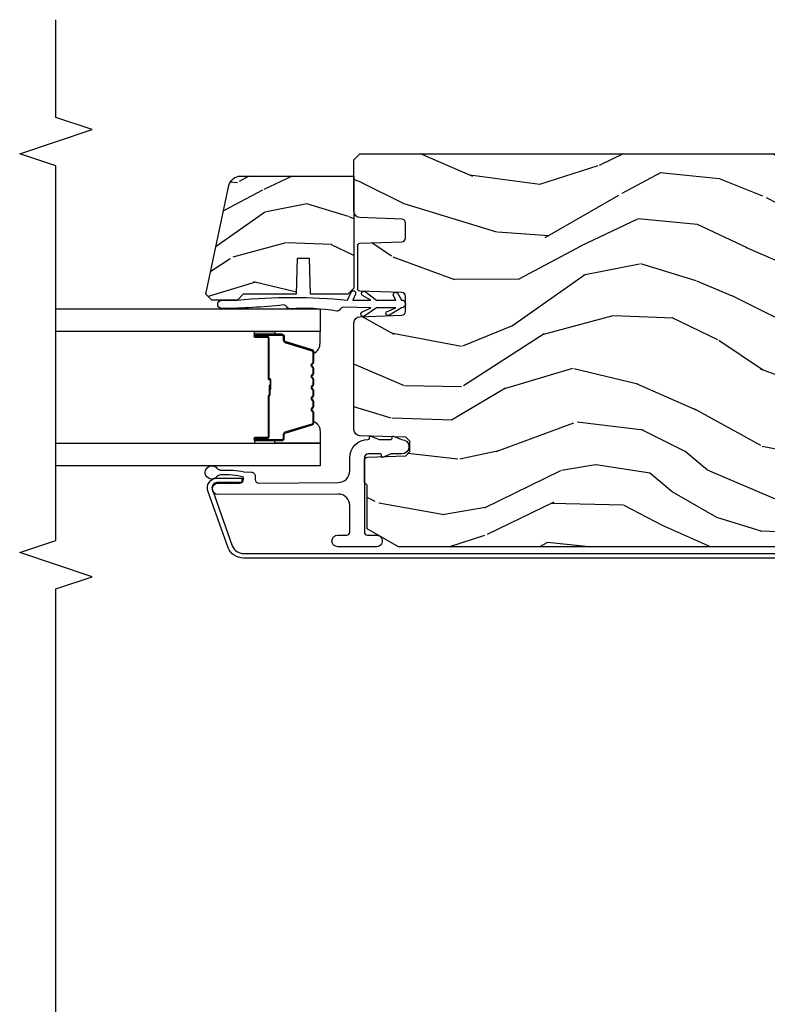
# Model space of a CAD drawing. Units: inches. Extents: x 2 to 172, y 0 to 92.
# Drawn here: x 33 to 36, y 42 to 47 of the extents above; entities that cross this region are included whole.
import ezdxf

# ---------------------------------------------------------------- set-up
doc = ezdxf.new("R2010")
doc.units = ezdxf.units.IN
doc.header["$MEASUREMENT"] = 0
for name, color, linetype in [('ZP-ANNO-MARK', 9, 'Continuous'), ('ZP-SECT-ALUM', 63, 'Continuous'), ('ZP-SECT-GLAS', 153, 'Continuous'), ('ZP-SECT-HDWR', 53, 'Continuous'), ('ZP-SECT-SEAL', 8, 'Continuous'), ('ZP-SECT-WDHA', 11, 'Continuous'), ('ZP-SECT-WOOD', 104, 'Continuous'), ('ZP-SECT-WSTP', 40, 'Continuous')]:
    doc.layers.add(name, color=color, linetype=linetype)

# ---------------------------------------------------------------- blocks, each defined once
blk = doc.blocks.new('101CS Vin21 LS IF C G2 (Dual .8125 in 3mm IG) FV AF SSc')
at = {"layer": 'ZP-SECT-WDHA'}
h = blk.add_hatch(dxfattribs=at)
h.set_pattern_fill('WOOD3', color=256, scale=1.5, angle=72.99999999999997, pattern_type=2)
h.set_pattern_definition([(68.23639999999999, (5.223268929085776, -4.697240706067781), (-6.258578530850863, -15.34047598717625), [0.1806239999999998, -17.88176849999997]), (84.30989999999997, (5.29024040727532, -4.529491425565276), (0.3197768208511152, 6.176386133471952), [0.2294565, -7.4190735]), (117.9999999999999, (5.312990326819573, -4.301166128761075), (-1.43445757783581, 0.4385576927952822), [0.1697055, -1.951614]), (119.8475999999999, (5.233318360670751, -4.151324953478785), (-15.37704643483193, 26.66076621662363), [0.3289754999999996, -32.56859249999994]), (85.99459999999998, (5.069588852802241, -3.865987174253654), (-1.078107557430167, -13.78722935860146), [0.2001254999999997, -19.81237049999995]), (72.99999999999996, (5.083567621204821, -3.666351020128324), (-0.9958995768604472, 1.873014691028659), [0.3749999999999998, -1.124999999999999]), (63.53769999999994, (5.193207010475845, -3.307736736642191), (-3.627242589440666, -6.733730038538244), [0.1824824999999997, -8.941660499999985]), (67.28939999999994, (4.835965502920743, -4.578830165655084), (-5.381476780703696, -12.47155524488955), [0.1507484999999999, -14.92406549999999]), (72.99999999999996, (4.894165829968586, -4.439770027831479), (-0.9958995768604472, 1.873014691028659), [0.2249999999999999, -1.274999999999999]), (101.3007999999998, (4.959949463531217, -4.224601457739787), (-3.78262454567978, 18.4103707072556), [0.2214719999999997, -21.92576249999996]), (125.1249999999998, (4.916549946576026, -4.007423001331112), (5.418053331633453, -7.93061860133575), [0.3420524999999996, -16.76057849999998]), (112.2893999999998, (4.71974572045778, -3.72765864230373), (-4.540939518714801, 10.79953134511283), [0.2131904999999999, -21.10581599999999]), (79.34019999999997, (4.638885909682017, -3.530398177432254), (2.074000795786828, 11.91421446416976), [0.2716619999999998, -13.3114155]), (61.11129999999996, (4.689137127278258, -3.263424742180568), (-10.4431911297288, -18.7667187121294), [0.2912475, -28.8334845]), (66.29019999999997, (4.391283791397939, -4.442877322959013), (5.381466808179725, 12.47156076307502), [0.2567579999999997, -25.41910499999998]), (76.36649999999997, (4.494527718781114, -4.207790761330124), (5.58244775558332, 23.38987553565208), [0.2554409999999996, -25.28863949999996]), (106.6900999999998, (4.554737932145969, -3.959547472988696), (0.557344128012503, -3.307471775873111), [0.2704169999999998, -5.137910999999996]), (120.4895999999999, (4.47707585231413, -3.700523147188612), (-11.3934694153846, 19.16869495722883), [0.244182, -24.174048]), (87.93139999999998, (4.353182327520045, -3.490105955604626), (0.520766330074921, 17.09470057611423), [0.232863, -23.0533995]), (72.99999999999996, (4.361587675724877, -3.257395083229561), (-0.9958995768604472, 1.873014691028659), [0.1799999999999999, -1.319999999999999]), (60.00539999999992, (4.414214582574971, -3.085260227156219), (6.815929143488333, 12.03300125500768), [0.2001255, -19.8123705]), (72.99999999999996, (5.60307948455241, -4.327113779249281), (-0.9958995768604472, 1.873014691028659), [0, -1.499999999999999]), (296.1524, (5.449308972452513, -4.060506146934408), (-13.50404166398893, 27.6566605188278), [0.3289755, -32.5685925]), (279.5651, (4.159851199466175, -3.917245364844057), (0.995901824424805, -1.873014057376664), [0.1341644999999998, -3.219937499999998]), (261.1301, (4.182144880257226, -4.049544237843001), (-1.196889034580409, -9.045299757582521), [0.2121315, -10.394469]), (229.8014, (4.14943596494436, -4.259139387736916), (-5.061703836227271, -6.295169588003101), [0.1142369999999999, -11.30942249999999]), (99.56509999999979, (5.449308972452513, -4.060506146934408), (-0.9959018244248049, 1.873014057376664), [0.1677044999999998, -3.186397499999999]), (79.70979999999996, (5.421441871463685, -3.895132555685755), (-2.512570094476923, -13.34867051038989), [0.2567579999999998, -25.41910499999999]), (62.87529999999993, (5.467307513489089, -3.642503691773491), (11.75886166145779, 23.07009310300566), [0.4266435, -42.23774400000001]), (62.69519999999998, (5.381059213819668, -4.745482037347038), (4.065795547012341, 8.168188872250758), [0.1677045, -16.602804]), (88.52409999999999, (5.457989687777825, -4.596462903754819), (-0.5207653633798743, -17.0947016397812), [0.2802225, -27.742089]), (115.8788999999999, (5.465207191355717, -4.316332741790596), (11.5122366635354, -23.91063445551294), [0.286575, -28.3708845]), (107.6951999999998, (5.34012582193472, -4.058496260617424), (-5.655639234629411, 17.41446977960068), [0.2371709999999999, -23.47991099999999]), (82.46229999999996, (5.268037162300629, -3.832546653067077), (0.758333660020241, 7.610843520572789), [0.2737245, -8.85042]), (66.41809999999994, (5.30394380855742, -3.561187642244526), (-10.32437429117954, -23.50866405819299), [0.3925874999999993, -38.86616999999988]), (64.86989999999989, (5.022444930333535, -4.635842648076014), (-4.065801454359542, -8.16818520843823), [0.2121315, -10.394469]), (84.30989999999997, (5.112532131004201, -4.443789800465446), (0.3197768208511152, 6.176386133471952), [0.2294565, -7.4190735]), (115.5103999999998, (5.135282050548483, -4.215464503661245), (9.52042109339497, -20.16461241598841), [0.2441819999999999, -24.17404799999999]), (117.9999999999999, (5.030118672664656, -3.995088316308646), (-1.43445757783581, 0.4385576927952822), [0.275772, -1.845549]), (90.35399999999974, (4.900651727672795, -3.751596406474924), (0.03657152192103446, -20.40217345484766), [0.2514465, -24.893136]), (69.63349999999997, (4.899098080109042, -3.500155387189601), (-8.451393476396543, -22.51275080535994), [0.2554409999999998, -25.28863949999999]), (55.89729999999993, (4.987997436152767, -3.260683249989874), (8.688941267317928, 13.02890312756702), [0.2040225, -20.198184]), (64.25379999999993, (4.663830646847401, -4.526203258804991), (4.50436576298647, 9.602639587908097), [0.1972934999999997, -19.53212549999995]), (87.93139999999998, (4.749532271947231, -4.348494982533872), (0.520766330074921, 17.09470057611423), [0.232863, -23.0533995]), (105.0053999999998, (4.757937620152063, -4.115784110158835), (2.110585664801443, -8.487957312089796), [0.2830199999999998, -13.86795299999999]), (122.8990999999998, (4.68466111589106, -3.842415213019301), (13.82381323210135, -21.48027477854556), [0.3725924999999998, -36.88663499999998]), (88.94539999999996, (4.482283469575037, -3.529576135742182), (-0.319773308735726, -6.176386225989491), [0.218403, -10.701762]), (66.99099999999999, (4.486303242209033, -3.311209834706567), (5.820031616500535, 13.90601372437031), [0.2865749999999992, -28.37088449999995]), (49.80139999999992, (4.59831832073391, -3.047434130398806), (5.061703836227272, 6.295169588003099), [0.114237, -11.3094225]), (63.53769999999994, (4.233493506664018, -4.394635991679756), (-3.627242589440666, -6.733730038538244), [0.1824824999999997, -8.941660499999985]), (83.00799999999998, (4.314809556193012, -4.231272286748087), (1.955213684031585, 16.65614447135545), [0.2589404999999997, -25.63507499999999]), (110.4053999999998, (4.346330626878967, -3.974257847264987), (-8.643340678491763, 23.03351186825166), [0.3210134999999995, -31.78038749999996]), (102.0545999999998, (5.668863118115041, -4.111945209157589), (-2.66792550654973, 11.79543072952547), [0.1544339999999999, -15.289011]), (83.78429999999999, (5.636610441555376, -3.960916189248387), (-2.713548505361987, -24.26698634350188), [0.3206639999999998, -31.74567449999998]), (65.87499999999993, (5.671329243185255, -3.64213788883665), (-4.504357735567856, -9.60264367888793), [0.3628019999999997, -11.73058499999999])])
edge = h.paths.add_edge_path()
edge.add_arc((5.629059157213987, 4.795330950516124), 0.06200000000000918, 8.702727427589707e-11, 77.9999999999967, ccw=False)
edge.add_line((5.691059157213999, 4.795330950516224), (5.691059157214909, 4.210197063192915))
edge.add_line((5.691059157214909, 4.210197063192915), (5.111059157213987, 4.210197063192915))
edge.add_line((5.111059157213987, 4.210197063192915), (5.080059157213981, 4.241197063192921))
edge.add_line((5.080059157213981, 4.241197063192921), (5.080059157214009, 4.435197063192938))
edge.add_line((5.080059157214009, 4.435197063192938), (5.265059157214921, 4.439562159379427))
edge.add_line((5.265059157214921, 4.439562159379427), (5.265059157213983, 4.503831967006455))
edge.add_line((5.265059157213983, 4.503831967006455), (5.0800591572131, 4.508197063192945))
edge.add_line((5.0800591572131, 4.508197063192945), (5.080059157214009, 4.782197063192918))
edge.add_line((5.080059157214009, 4.782197063192918), (5.05005915721398, 4.812197063192919))
edge.add_line((5.05005915721398, 4.812197063192919), (5.050059157214008, 4.944197063192924))
edge.add_line((5.050059157214008, 4.944197063192924), (5.081059157214014, 4.975197063192958))
edge.add_line((5.081059157214014, 4.975197063192958), (5.641949682044697, 4.855976101761634))
h = blk.add_hatch(dxfattribs=at)
h.set_pattern_fill('WOOD3', color=256, scale=2, angle=72.99999999999997, pattern_type=2)
h.set_pattern_definition([(68.23639999999999, (10.67485638297251, -138.5018690053006), (-8.344771374467818, -20.45396798290166), [0.2408319999999998, -23.84235799999997]), (84.30989999999997, (10.76415168722522, -138.278203297964), (0.4263690944681533, 8.235181511295936), [0.305942, -9.892097999999999]), (117.9999999999999, (10.79448491328426, -137.9737695688917), (-1.91261010378108, 0.5847435903937096), [0.2262739999999999, -2.602152]), (119.8475999999999, (10.68825562508582, -137.773981335182), (-20.50272857977591, 35.54768828883151), [0.4386339999999996, -43.42478999999994]), (85.99459999999998, (10.46994961459447, -137.3935309628818), (-1.437476743240223, -18.38297247813529), [0.2668339999999993, -26.41649399999995]), (72.99999999999996, (10.48858797246461, -137.127349424048), (-1.327866102480596, 2.497352921371546), [0.4999999999999998, -1.499999999999999]), (63.53769999999994, (10.63477382482597, -136.6491970460665), (-4.836323452587555, -8.978306718050991), [0.2433099999999997, -11.92221399999998]), (67.28939999999994, (10.15845181475248, -138.3439882847504), (-7.175302374271593, -16.6287403265194), [0.200998, -19.89875399999999]), (72.99999999999996, (10.23605225081627, -138.1585747676522), (-1.327866102480596, 2.497352921371546), [0.2999999999999998, -1.699999999999999]), (101.3007999999998, (10.32376376223311, -137.8716833408633), (-5.043499394239706, 24.54716094300748), [0.2952959999999994, -29.23434999999996]), (125.1249999999998, (10.26589773962618, -137.5821120656517), (7.224071108844604, -10.57415813511433), [0.4560699999999996, -22.34743799999998]), (112.2893999999998, (10.00349210480186, -137.2090929202819), (-6.054586024953068, 14.3993751268171), [0.2842539999999998, -28.14108799999999]), (79.34019999999997, (9.895679023767514, -136.9460789671199), (2.765334394382437, 15.88561928555968), [0.3622159999999998, -17.74855399999999]), (61.11129999999996, (9.962680647229178, -136.5901143867843), (-13.9242548396384, -25.02229161617254), [0.38833, -38.444646]), (66.29019999999997, (9.565542866055381, -138.1627178278223), (7.175289077572966, 16.62874768410003), [0.3423439999999996, -33.89213999999996]), (76.36649999999997, (9.703201435899643, -137.8492690789838), (7.443263674111093, 31.18650071420278), [0.3405879999999996, -33.71818599999994]), (106.6900999999998, (9.783481720386106, -137.5182780278619), (0.7431255040166707, -4.409962367830815), [0.3605559999999998, -6.850547999999997]), (120.4895999999999, (9.67993228061033, -137.1729122601284), (-15.19129255384613, 25.55825994297177), [0.325576, -32.232064]), (87.93139999999998, (9.514740914218208, -136.8923560046831), (0.6943551067665621, 22.79293410148564), [0.310484, -30.737866]), (72.99999999999996, (9.525948045157975, -136.5820748415163), (-1.327866102480596, 2.497352921371546), [0.2399999999999999, -1.759999999999999]), (60.00539999999992, (9.596117254291443, -136.3525617000852), (9.087905524651113, 16.04400167334358), [0.266834, -26.416494]), (72.99999999999996, (11.18127045692805, -138.0083664362093), (-1.327866102480596, 2.497352921371546), [0, -1.999999999999999]), (296.1524, (10.9762431074615, -137.6528895931228), (-18.00538888531857, 36.87554735843707), [0.438634, -43.42479]), (279.5651, (9.256966076813057, -137.4618752170024), (1.327869099233074, -2.497352076502219), [0.1788859999999998, -4.293249999999994]), (261.1301, (9.28669098453446, -137.6382737143342), (-1.595852046107211, -12.0603996767767), [0.282842, -13.859292]), (229.8014, (9.243079097450618, -137.9177339141928), (-6.748938448303027, -8.3935594506708), [0.1523159999999998, -15.07922999999998]), (99.56509999999979, (10.9762431074615, -137.6528895931228), (-1.327869099233074, 2.49735207650222), [0.2236059999999998, -4.248529999999995]), (79.70979999999996, (10.93908697280975, -137.4323914714579), (-3.350093459302563, -17.79822734718652), [0.3423439999999998, -33.89213999999998]), (62.87529999999993, (11.00024116217696, -137.0955529862416), (15.67848221527705, 30.76012413734088), [0.568858, -56.31699200000001]), (62.69519999999998, (10.88524342928437, -138.5661907803397), (5.421060729349787, 10.89091849633434), [0.223606, -22.137072]), (88.52409999999999, (10.98781739456189, -138.3674986022167), (-0.6943538178398314, -22.79293551970828), [0.37363, -36.989452]), (115.8788999999999, (10.99744073266578, -137.9939917195977), (15.34964888471386, -31.88084594068393), [0.3821, -37.827846]), (107.6951999999998, (10.83066557343776, -137.6502097447002), (-7.540852312839215, 23.21929303946757), [0.3162279999999998, -31.30654799999998]), (82.46229999999996, (10.73454736059233, -137.3489436012997), (1.011111546693654, 10.14779136076372), [0.364966, -11.80056]), (66.41809999999994, (10.78242288893472, -136.9871315868696), (-13.76583238823938, -31.34488541092399), [0.5234499999999982, -51.82155999999991]), (64.86989999999989, (10.40709105130287, -138.4200049279783), (-5.421068605812722, -10.89091361125097), [0.282842, -13.859292]), (84.30989999999997, (10.52720731886376, -138.1639344644975), (0.4263690944681533, 8.235181511295936), [0.305942, -9.892097999999999]), (115.5103999999998, (10.5575405449228, -137.8595007354253), (12.6938947911933, -26.88614988798455), [0.3255759999999998, -32.23206399999997]), (117.9999999999999, (10.41732270774438, -137.5656658189551), (-1.91261010378108, 0.5847435903937096), [0.367696, -2.460732]), (90.35399999999974, (10.2447001144219, -137.2410099391768), (0.04876202922804625, -27.20289793979688), [0.335262, -33.190848]), (69.63349999999997, (10.24262858433687, -136.9057552467964), (-11.26852463519539, -30.01700107381326), [0.3405879999999998, -33.71818599999997]), (55.89729999999993, (10.36116105906186, -136.5864590638634), (11.58525502309057, 17.37187083675603), [0.27203, -26.930912]), (64.25379999999993, (9.92893867332134, -138.2738190756169), (6.005821017315293, 12.80351945054413), [0.2630579999999993, -26.04283399999996]), (87.93139999999998, (10.04320750678778, -138.0368747072554), (0.6943551067665621, 22.79293410148564), [0.310484, -30.737866]), (105.0053999999998, (10.05441463772755, -137.7265935440887), (2.814114219735258, -11.31727641611973), [0.3773599999999998, -18.49060399999999]), (122.8990999999998, (9.95671263204622, -137.362101681236), (18.43175097613514, -28.64036637139408), [0.4967899999999998, -49.18217999999998]), (88.94539999999996, (9.68687577029155, -136.9449829115332), (-0.4263644116476346, -8.235181634652655), [0.291204, -14.269016]), (66.99099999999999, (9.692235467136868, -136.6538278434857), (7.760042155334047, 18.54135163249375), [0.3820999999999994, -37.8278459999999]), (49.80139999999992, (9.841588905170028, -136.3021269044087), (6.748938448303029, 8.393559450670798), [0.152316, -15.07923]), (63.53769999999994, (9.355155819743516, -138.0983960527833), (-4.836323452587555, -8.978306718050991), [0.2433099999999997, -11.92221399999998]), (83.00799999999998, (9.463577219115507, -137.8805777795411), (2.60695157870878, 22.20819262847393), [0.3452539999999997, -34.18009999999997]), (110.4053999999998, (9.505605313363446, -137.5378918602302), (-11.52445423798902, 30.71134915766888), [0.4280179999999995, -42.37384999999993]), (102.0545999999998, (11.26898196834486, -137.7214750094204), (-3.557234008732975, 15.72724097270063), [0.2059119999999999, -20.38534799999999]), (83.78429999999999, (11.22597839959866, -137.5201029828748), (-3.618064673815984, -32.35598179133584), [0.4275519999999998, -42.32756599999996]), (65.87499999999993, (11.27227013510515, -137.0950652489925), (-6.005810314090476, -12.8035249051839), [0.4837359999999997, -15.64077999999999])])
edge = h.paths.add_edge_path()
edge.add_arc((5.068935717772177, 3.964197063185956), 0.01999999999985391, 269.9999999999185, 357.9999999999318)
edge.add_line((5.088923534312386, 3.963499073251889), (5.0965029820415, 4.180546058160736))
edge.add_arc((5.106496890311689, 4.180197063193702), 0.009999999999998774, 90, 177.9999999999488, ccw=False)
edge.add_line((5.106496890311689, 4.1901970631937), (5.333613484026728, 4.1901970631937))
edge.add_arc((5.333613484026728, 4.180197063193759), 0.009999999999941165, 2.0000000000625278, 90, ccw=False)
edge.add_line((5.34360739229686, 4.180546058160793), (5.351186840026003, 3.963499073252059))
edge.add_arc((5.371174656566382, 3.964197063186127), 0.01999999999999755, 182.0000000000512, 270)
edge.add_line((5.371174656566382, 3.944197063186131), (5.448927791890611, 3.944197063186131))
edge.add_arc((5.448927791890583, 3.96419706043514), 0.01999999724900902, -89.9999999999186, -1.999992123858913)
edge.add_line((5.468915605777624, 3.963499073344714), (5.476451994077564, 4.179313848124231))
edge.add_arc((5.50843249507048, 4.178197068822378), 0.03199999437135756, 90, 178.0000078761477, ccw=False)
edge.add_line((5.50843249507048, 4.210197063193739), (5.775551157305387, 4.210197063193768))
edge.add_line((5.775551157305387, 4.210197063193768), (5.806551157213562, 4.179197063377337))
edge.add_line((5.806551157213562, 4.179197063377337), (5.806551157213561, 0.7811970631932832))
edge.add_line((5.806551157213562, 0.7811970631932823), (5.775551157213556, 0.7501970631932764))
edge.add_line((5.775551157213556, 0.7501970631932764), (5.735551157213536, 0.7501970631932764))
edge.add_line((5.735551157213536, 0.7501970631932764), (4.322521241796977, 0.824531467899796))
edge.add_arc((4.332988433045557, 1.024257374850713), 0.2000000000000017, 181.9999999999817, 267.00000000000256, ccw=False)
edge.add_line((4.13311026764174, 1.017277475510276), (4.129551157213598, 1.119197063193276))
edge.add_line((4.129551157213598, 1.119197063193276), (3.98855115721355, 1.119197063193276))
edge.add_line((3.98855115721355, 1.119197063193276), (3.984290823335584, 0.9971970631932905))
edge.add_line((3.984290823335584, 0.9971970631932905), (3.944551157213567, 0.9971970631932621))
edge.add_line((3.944551157213567, 0.9971970631932621), (3.886551157213603, 1.016042405574758))
edge.add_line((3.886551157213603, 1.016042405574758), (3.773551157213575, 1.098141711239386))
edge.add_line((3.773551157213575, 1.098141711239386), (3.773551157213547, 3.980244669419342))
edge.add_line((3.773551157213547, 3.980244669419342), (3.86719057214836, 4.142432893677501))
edge.add_line((3.86719057214836, 4.142432893677501), (4.092278555919052, 4.14243289367753))
edge.add_line((4.092278555919052, 4.14243289367753), (4.10627855591909, 4.156432893677625))
edge.add_line((4.10627855591909, 4.156432893677625), (4.221332754893695, 4.156432893677625))
edge.add_arc((4.221332754893695, 4.140432893677634), 0.01599999999999113, 1.999999999990223, 90, ccw=False)
edge.add_line((4.237323008125998, 4.140991285624871), (4.244280829946149, 3.941745337685326))
edge.add_line((4.244280829946149, 3.941745337685326), (4.267274182623538, 3.921757521144919))
edge.add_line((4.267274182623538, 3.921757521144919), (4.319222066711177, 3.921757521144919))
edge.add_line((4.319222066711177, 3.921757521144919), (4.339945753811435, 3.942481208245148))
edge.add_line((4.339945753811435, 3.942481208245148), (4.34821613180037, 4.179313847088061))
edge.add_arc((4.380196638264977, 4.178197063193608), 0.03199999999999414, 90.00000000005087, 178.000000000048, ccw=False)
edge.add_line((4.380196638264948, 4.210197063193597), (4.931677844113892, 4.210197063193682))
edge.add_arc((4.931677844113864, 4.178197063193544), 0.03200000000013858, 1.9999992996022797, 89.99999999994913, ccw=False)
edge.add_line((4.963658350592283, 4.179313846697092), (4.9711947658989, 3.963499073496344))
edge.add_arc((4.991182582447806, 3.96419706318607), 0.01999999999999148, 181.9999992996384, 270)
edge.add_line((4.991182582447806, 3.944197063186074), (5.068935717772149, 3.944197063186103))
at = {"layer": 'ZP-SECT-ALUM', "flags": 128}
blk.add_lwpolyline([(3.768857603263228, 4.860747962693175), (4.058534302162911, 4.963544552463084, -0.5345111359507985), (4.129051157213524, 4.916426696305031), (4.129051157213553, 4.790426696304998), (4.105551157213512, 4.790426696305026), (4.10555115721354, 4.916426696305031, 0.5345111359508669), (4.067527362823512, 4.941833383449087), (3.777850663923829, 4.839036793679149, 0.3033466836073435), (3.738959720162825, 4.780832383130949), (3.738959720162825, 1.028976158172917, 0.4400105308918049), (3.78407668348683, 0.9876340782021416), (4.067360784396385, 1.004895057248156, 0.7707990094367821), (4.076040528143949, 1.055408190425858), (4.016305866011123, 1.082630844325116), (4.026051157213516, 1.104014934190737), (4.08578581934637, 1.076792280291478, -0.7707990094367145), (4.069408944350954, 0.9814844818430188), (3.786124843441399, 0.9642235027969761, -0.4400105308917935), (3.715459720162841, 1.028976158172917), (3.715459720162812, 4.780832383130949, -0.3033466836073431)], format="xyb", close=True, dxfattribs=at)
at = {"layer": 'ZP-SECT-ALUM'}
blk.add_lwpolyline([(4.781117409290573, 4.417728615313031, 0.3297505471403154), (4.792114913984165, 4.42586634070873), (4.834889350150036, 4.565775217246092, -0.3297505471403161), (4.841583483441752, 4.570728615313051), (4.861626961653371, 4.570728615313051, 0.4142135623730919), (4.873126961653384, 4.582228615313035), (4.873126961653384, 4.72022861531304, 1), (4.858126961653397, 4.72022861531304), (4.858126961653397, 4.65772861531304, -0.4142135623730949), (4.853126961653402, 4.652728615313045), (4.643126961653422, 4.652728615313045, 0.4142135623730949), (4.63812696165337, 4.647728615313049), (4.63812696165337, 4.645928615313046, -0.4142135623730931), (4.635926961653411, 4.64372861531303), (4.588126961653415, 4.64372861531303), (4.588126961653415, 4.639228615313023), (4.635926961653411, 4.639228615313023, 0.4142135623730951), (4.642626961653377, 4.645928615313046), (4.642626961653377, 4.647728615313049, -0.414213562373095), (4.643126961653422, 4.648228615313037), (4.853126961653402, 4.648228615313037, 0.4142135623730944), (4.862626961653405, 4.65772861531304), (4.862626961653405, 4.72022861531304, -1), (4.868626961653376, 4.72022861531304), (4.868626961653376, 4.582228615313035, -0.4142135623730951), (4.861626961653371, 4.575228615313058), (4.841583483441752, 4.575228615313058, 0.3297505471403194), (4.830585978748218, 4.56709088991736), (4.78781154258229, 4.427182013379998, -0.3297505471403169), (4.781117409290573, 4.422228615313038), (4.728961485432535, 4.422228615313038, -0.1989123673796678), (4.724011737964247, 4.424278867844727), (4.718844476074651, 4.429446129734295, 0.4142135623731955), (4.705409447232114, 4.429446129734295), (4.700242185342574, 4.424278867844727, -0.198912367379747), (4.69529243787423, 4.422228615313038), (4.671961485432576, 4.422228615313038, -0.198912367379658), (4.667011737964231, 4.424278867844727), (4.661844476074691, 4.429446129734295, 0.4142135623731955), (4.648409447232098, 4.429446129734295), (4.643242185342558, 4.424278867844727, -0.198912367379747), (4.63829243787427, 4.422228615313038), (4.614961485432559, 4.422228615313038, -0.1989123673796579), (4.610011737964271, 4.424278867844727), (4.604844476074675, 4.429446129734295, 0.414213562373095), (4.591409447232138, 4.429446129734295), (4.586242185342542, 4.424278867844727, -0.198912367379658), (4.581292437874254, 4.422228615313038), (4.557961485432543, 4.422228615313038, -0.198912367379658), (4.553011737964255, 4.424278867844727), (4.547844476074658, 4.429446129734295, 0.4142135623730951), (4.534409447232122, 4.429446129734295), (4.529242185342525, 4.424278867844727, -0.1989123673796581), (4.524292437874237, 4.422228615313038), (4.500961485432583, 4.422228615313038, -0.198912367379658), (4.496011737964238, 4.424278867844727), (4.490844476074699, 4.429446129734295, 0.4142135623730951), (4.477409447232105, 4.429446129734295), (4.472242185342566, 4.424278867844727, -0.1989123673796711), (4.467292437874221, 4.422228615313038), (4.41513651401624, 4.422228615313038, -0.3297505471403128), (4.408442380724523, 4.427182013379998), (4.365667944558595, 4.56709088991736, 0.3297505471403153), (4.354670439865004, 4.575228615313058), (4.334626961653385, 4.575228615313058, -0.4142135623733994), (4.32762696165338, 4.582228615313035), (4.32762696165338, 4.72022861531304, -1), (4.333626961653408, 4.72022861531304), (4.333626961653408, 4.65772861531304, 0.4142135623730945), (4.343126961653411, 4.648228615313037), (4.552923680917388, 4.648228615313037, -0.3419987131196729), (4.55389192675392, 4.647478615313055, 0.3419987131196799), (4.558733155936693, 4.64372861531303), (4.608126961653397, 4.64372861531303), (4.608126961653397, 4.648170085918089), (4.559126961653419, 4.648170085918089, -0.3279189694272522), (4.558172610770953, 4.648871398132691, 0.3279189694272557), (4.552923680917388, 4.652728615313045), (4.343126961653411, 4.652728615313045, -0.4142135623730951), (4.338126961653415, 4.65772861531304), (4.338126961653415, 4.72022861531304, 1), (4.323126961653372, 4.72022861531304), (4.323126961653372, 4.582228615313035, 0.4142135623730951), (4.334626961653385, 4.570728615313051), (4.354670439865004, 4.570728615313051, -0.3297505471403178), (4.361364573156777, 4.565775217246092), (4.404139009322648, 4.42586634070873, 0.3297505471403159), (4.41513651401624, 4.417728615313031), (4.467292437874221, 4.417728615313031, 0.1989123673797588), (4.475424165857874, 4.421096887329391), (4.48059142774747, 4.426264149218987, -0.4142135623731957), (4.487662495559334, 4.426264149218987), (4.492829757448931, 4.421096887329391, 0.1989123673796579), (4.500961485432583, 4.417728615313031), (4.524292437874237, 4.417728615313031, 0.1989123673797421), (4.53242416585789, 4.421096887329391), (4.537591427747486, 4.426264149218987, -0.4142135623731957), (4.544662495559351, 4.426264149218987), (4.54982975744889, 4.421096887329391, 0.198912367379658), (4.557961485432543, 4.417728615313031), (4.581292437874254, 4.417728615313031, 0.1989123673796579), (4.589424165857906, 4.421096887329391), (4.594591427747446, 4.426264149218987, -0.4142135623730951), (4.60166249555931, 4.426264149218987), (4.606829757448907, 4.421096887329391, 0.198912367379658), (4.614961485432559, 4.417728615313031), (4.638292437874213, 4.417728615313031, 0.1989123673796581), (4.646424165857866, 4.421096887329391), (4.651591427747462, 4.426264149218987, -0.4142135623731974), (4.658662495559327, 4.426264149218987), (4.663829757448923, 4.421096887329391, 0.1989123673797477), (4.671961485432576, 4.417728615313031), (4.69529243787423, 4.417728615313031, 0.1989123673796584), (4.703424165857882, 4.421096887329391), (4.708591427747479, 4.426264149218987, -0.4142135623731974), (4.715662495559343, 4.426264149218987), (4.720829757448882, 4.421096887329391, 0.1989123673797574), (4.728961485432535, 4.417728615313031)], format="xyb", close=True, dxfattribs=at)
at = {"layer": 'ZP-SECT-GLAS', "flags": 128}
for points in [[(4.308876961653397, 5.74999999816923), (4.308876961653425, 4.385196370742911), (4.191876961653406, 4.385196370742911), (4.191876961653378, 5.74999999801998)], [(5.004376961653378, 5.749999999056435), (5.004376961653406, 4.385196370742911), (4.887376961653388, 4.385196370742911), (4.887376961653359, 5.749999998907185)]]:
    blk.add_lwpolyline(points, dxfattribs=at)
at = {"layer": 'ZP-SECT-HDWR'}
blk.add_lwpolyline([(5.05005915721398, 4.894197063192927), (5.05005915721398, 4.812197063192919, -0.04561672794229175), (5.05005915721398, 4.244197063192935), (5.090841885485759, 4.225179764679389, -1), (5.080276428942227, 4.202522070003461), (5.05005915721307, 4.216612615219312), (5.05005915721398, 4.123064576652418), (5.072591793211132, 4.165598233809028, -1.007577713478562), (5.093456981217969, 4.152201386917746), (5.05005915721307, 4.094197063192418), (5.05005915721307, 3.993064576651882), (5.071309157213989, 4.0053332698727, -1), (5.083809157214489, 3.983682634778383), (5.05005915721398, 3.964197063192962, -1), (5.010059157213959, 3.964197063192962), (4.971510202187574, 4.026664523205177, -0.8736534699320375), (4.988540088146465, 4.042434316928571), (5.010059157214016, 3.993064576652422), (5.010059157214926, 4.094197063192418), (4.967826426559441, 4.153484240527355, -1.104301856111622), (4.986334536924915, 4.16971599448852), (5.010059157214016, 4.123064576652418), (5.012339148582669, 4.264197063192945, 0.2679491924312731), (5.002339148582678, 4.281517571268644, -0.2679491924311752), (4.992339148582687, 4.298838079344343, 0.05919444205294896), (5.004376961653406, 4.53955604704155, -0.2679491924313248), (5.014376961653397, 4.556876555117277, 0.2679491924311967), (5.024376961653388, 4.574197063192976, -0.02276506091038098), (5.005412347006654, 4.894197063192941, -0.9013223321814965)], format="xyb", close=True, dxfattribs=at)
at = {"layer": 'ZP-SECT-SEAL'}
for points in [[(4.308876961653425, 4.619897679386106), (4.323126961653372, 4.619897679386106), (4.323126961653372, 4.72022861531304, -0.1201675316467601), (4.323968885089243, 4.72368115299799), (4.308876957719406, 4.723643176811471)], [(4.887376961653388, 4.619897679386106), (4.873126961653441, 4.619897679386106), (4.873126961653441, 4.72022861531304, 0.1201675316467601), (4.872285038217569, 4.72368115299799), (4.887376965587407, 4.723643176811471)], [(4.404139009322648, 4.425866340708758, 0.3297505471404568), (4.41513651401624, 4.417728615313031), (4.421353991147157, 4.417728615313031, -0.3006645954625839), (4.369682179921881, 4.385239363494385), (4.308876961653425, 4.385239363494385), (4.308876961653425, 4.619897679386106), (4.323126961653372, 4.619897679386106), (4.323126961653372, 4.582228615313063, 0.4142135623730894), (4.334626961653385, 4.570728615313051), (4.354670439865004, 4.570728615313051, -0.3297505471403212), (4.361364573156777, 4.565775217246092)], [(4.792114913984165, 4.42586634070873, -0.3297505471404568), (4.781117409290573, 4.417728615313031), (4.774899932159713, 4.417728615313031, 0.3006645954625839), (4.826571743384932, 4.385239363494385), (4.887376961653388, 4.385239363494385), (4.887376961653388, 4.619897679386106), (4.873126961653441, 4.619897679386106), (4.873126961653441, 4.582228615313035, -0.4142135623730894), (4.861626961653428, 4.570728615313051), (4.841583483441809, 4.570728615313051, 0.3297505471403212), (4.834889350150036, 4.565775217246092)]]:
    blk.add_lwpolyline(points, format="xyb", close=True, dxfattribs=at)
at = {"layer": 'ZP-SECT-WOOD', "flags": 128}
blk.add_lwpolyline([(5.641949682044697, 4.855976101761634, -0.354118572530255), (5.691059157213999, 4.795330950516224), (5.691059157214909, 4.210197063192915), (5.111059157213987, 4.210197063192915), (5.080059157213981, 4.241197063192921), (5.080059157214009, 4.435197063192938), (5.265059157214921, 4.439562159379427), (5.265059157213983, 4.503831967006455), (5.0800591572131, 4.508197063192945), (5.080059157214009, 4.782197063192918), (5.05005915721398, 4.812197063192919), (5.050059157214008, 4.944197063192924), (5.081059157214014, 4.975197063192958)], format="xyb", close=True, dxfattribs=at)
blk.add_lwpolyline([(3.773551157213575, 1.098141711239386), (3.773551157213547, 3.980244669419342), (3.86719057214836, 4.142432893677501), (4.092278555919052, 4.14243289367753), (4.10627855591909, 4.156432893677625), (4.221332754893695, 4.156432893677625, -0.4040262258352085), (4.237323008125998, 4.140991285624871), (4.244280829946149, 3.941745337685326), (4.267274182623538, 3.921757521144919), (4.319222066711177, 3.921757521144919), (4.339945753811435, 3.942481208245148), (4.34821613180037, 4.179313847088061, -0.4040262258352241), (4.380196638264948, 4.210197063193597), (4.931677844113892, 4.210197063193682, -0.4040262293899484), (4.963658350592283, 4.179313846697092), (4.9711947658989, 3.963499073496344, 0.4040262293899294), (4.991182582447806, 3.944197063186074), (5.068935717772149, 3.944197063186103, 0.4040262258348274), (5.088923534312386, 3.963499073251889), (5.0965029820415, 4.180546058160736, -0.4040262258348098), (5.106496890311689, 4.1901970631937), (5.333613484026728, 4.1901970631937, -0.4040262258348302), (5.34360739229686, 4.180546058160793), (5.351186840026003, 3.963499073252059, 0.4040262258348284), (5.371174656566382, 3.944197063186131), (5.448927791890611, 3.944197063186131, 0.4040262658110984), (5.468915605777624, 3.963499073344714), (5.476451994077564, 4.179313848124231, -0.4040262658110874), (5.50843249507048, 4.210197063193739), (5.775551157305387, 4.210197063193768), (5.806551157213562, 4.179197063377337), (5.806551157213562, 0.7811970631932823)], format="xyb", dxfattribs=at)
at = {"layer": 'ZP-SECT-WSTP'}
blk.add_lwpolyline([(4.103524119730821, 4.911845555481598), (4.102512136312498, 4.800901868966328, 0.4142135623731687), (4.12251213631248, 4.780901868966318), (4.134575765053739, 4.780901868966289, 0.08158374112456071), (4.145007002860154, 4.899396385217436, 0.1943608936898895), (4.135626514565388, 4.919819441559888, -0.1580650655582138), (4.126557597157955, 4.932178689319095, 0.0291427678497147), (4.124397028956707, 4.937711906483962, -1.00850938877761), (4.191876961653406, 4.950947530799198), (4.191876961653406, 4.938193874770228, -0.1693033485893294), (4.180590830573976, 4.918571828384422, 0.235798192813785), (4.170294308311213, 4.893822885513551, -0.05611643961025837), (4.161378436399644, 4.778268417097429), (4.159575765053717, 4.740901868966326, -0.4142135623733162), (4.139575765053735, 4.720901868966287), (4.12251213631248, 4.720901868966287, 0.4142135623731636), (4.102512136312498, 4.700901868966305), (4.106551157213516, 4.291432893677303, 0.4142135623730946), (4.166551157213519, 4.231432893677329), (4.233687100886073, 4.231432893677329, -0.4142135623729998), (4.328687100888033, 4.136432893675341, 0.4142135623726851), (4.334687100888061, 4.130432893675341), (4.34000461889832, 4.130432893675341, -0.53198235662549), (4.345565807294975, 4.122180520789421), (4.328687100885247, 4.08050639710283), (4.328687100885247, 4.019573232760628, 0.4142135623730972), (4.334687100885276, 4.013573232760628), (4.340004618895591, 4.013573232760628, -0.5319823566380637), (4.345565807292132, 4.005320859874509), (4.32868710088411, 3.963646736196445, -1), (4.253687100888044, 3.963646736196445), (4.253687100888044, 4.017506397108811), (4.236808394479965, 4.059180520791422, -1.014562211372843), (4.245256308692888, 4.067947344542297, 0.5423874886656992), (4.253687100888044, 4.07343289367882), (4.253687100888044, 4.136432893675341, 0.4142135623730956), (4.233687100886073, 4.156432893677312), (3.84985946425104, 4.156432893677312, 0.4142135623730869), (3.83385946425102, 4.140432893677293), (3.83385946425102, 4.093646735741494, -1), (3.773859464251018, 4.093646735741466), (3.773859464251018, 4.294219050703738, -1), (3.83385946425102, 4.294219050703738), (3.833859464251077, 4.24743289367732, 0.4142135623729009), (3.84985946425104, 4.231432893677329), (3.986551157213569, 4.231432893677329, 0.414213562373107), (4.046551157213514, 4.291432893677303), (4.043524119730819, 4.911845555481598, -1)], format="xyb", close=True, dxfattribs=at)

msp = doc.modelspace()

# ---------------------------------------------------------------- linework, layer by layer
at = {"layer": 'ZP-ANNO-MARK'}
msp.add_lwpolyline([(32.75000000279199, 40.75000000000001), (32.75000000279199, 41.25), (32.93750000279199, 41.31250000000001), (32.56250000279199, 41.4375), (32.75000000279199, 41.50000000000001), (32.75000000247162, 44.05654242152981), (32.93750000247162, 44.1190424215298), (32.56250000247162, 44.24404242152981), (32.75000000247162, 44.3065424215298), (32.75000000000006, 46.24405115721522), (32.56250000000006, 46.30655115721522), (32.93750000000006, 46.43155115721522), (32.75000000000006, 46.49405115721522), (32.75000000279199, 47.00000000000001)], dxfattribs=at)

# ---------------------------------------------------------------- block references
at = {"rotation": 90}
msp.add_blockref('101CS Vin21 LS IF C G2 (Dual .8125 in 3mm IG) FV AF SSc', (38.50000000000006, 40.5), dxfattribs=at)

doc.saveas('drawing.dxf')
